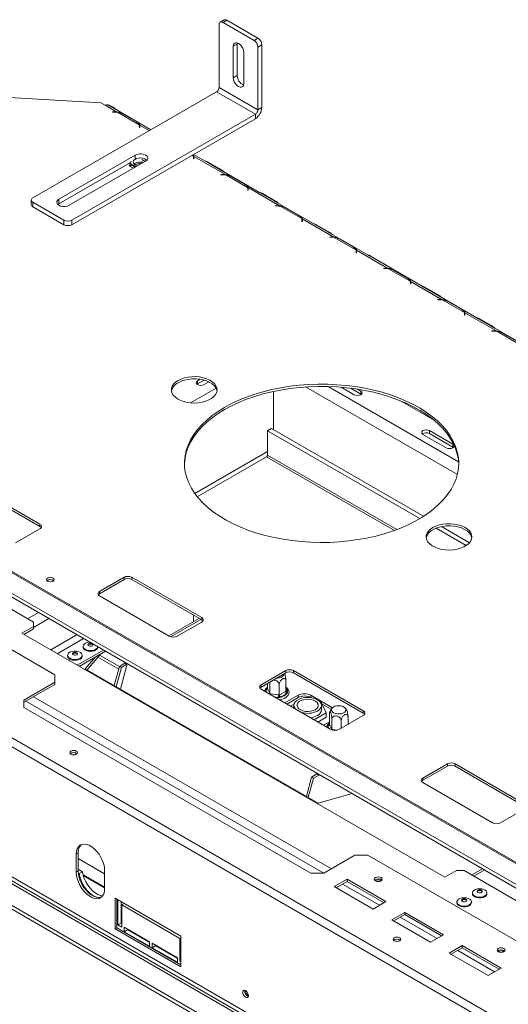
# Model space of a CAD drawing. Units: millimetres. Extents: x 3 to 271, y 3 to 204.
# Drawn here: x 201 to 218, y 56 to 89 of the extents above; entities that cross this region are included whole.
import ezdxf

# ---------------------------------------------------------------- set-up
doc = ezdxf.new("R2010")
doc.units = ezdxf.units.MM

msp = doc.modelspace()

# ---------------------------------------------------------------- linework, layer by layer
at = {"color": 7, "linetype": 'Continuous', "lineweight": 15}
for p, q in [((208.029, 89.265), (207.896, 89.189)), ((208.122, 89.256), (207.99, 89.179)), ((208.122, 89.256), (209.183, 88.644)), ((207.857, 86.959), (207.857, 89.103)), ((207.99, 89.179), (209.051, 88.567)), ((209.051, 88.567), (209.183, 88.644)), ((208.343, 88.363), (208.476, 88.439)), ((208.343, 87.291), (208.343, 88.363)), ((208.476, 88.439), (208.481, 88.483)), ((208.476, 87.368), (208.476, 88.439)), ((209.316, 88.414), (209.183, 88.337)), ((209.183, 86.194), (209.183, 88.337)), ((209.316, 86.271), (209.316, 88.414)), ((208.697, 88.159), (208.697, 87.087)), ((208.343, 87.291), (208.476, 87.368)), ((207.857, 86.959), (209.183, 86.194)), ((200.079, 86.653), (203.814, 86.436)), ((201.493, 83.184), (207.769, 86.806)), ((207.769, 86.806), (209.095, 86.041)), ((203.814, 86.436), (203.968, 86.347)), ((203.968, 86.347), (204.367, 86.117)), ((204.187, 86.284), (204.054, 86.36)), ((204.101, 86.355), (204.082, 86.344)), ((204.101, 86.355), (204.233, 86.278)), ((205.526, 85.511), (204.255, 86.245)), ((209.183, 86.194), (209.316, 86.271)), ((202.819, 82.418), (209.095, 86.041)), ((202.819, 82.265), (209.095, 85.888)), ((204.216, 86.119), (204.314, 86.119)), ((204.216, 86.112), (204.216, 86.119)), ((204.314, 86.112), (204.216, 86.112)), ((204.367, 86.117), (204.367, 86.103)), ((204.382, 86.108), (205.126, 85.679)), ((205.026, 85.788), (204.57, 86.051)), ((204.597, 86.042), (205.052, 85.779)), ((209.095, 85.888), (209.095, 86.041)), ((205.132, 85.583), (205.132, 85.64)), ((205.132, 85.603), (205.141, 85.594)), ((205.145, 85.583), (205.132, 85.583)), ((205.141, 85.65), (205.141, 85.67)), ((205.145, 85.64), (205.145, 85.583)), ((202.377, 83.133), (204.994, 84.643)), ((205.329, 84.429), (205.215, 84.494)), ((207.386, 84.438), (206.984, 84.669)), ((206.984, 84.514), (206.984, 84.57)), ((206.984, 84.534), (206.993, 84.524)), ((206.997, 84.514), (206.984, 84.514)), ((206.993, 84.601), (208.071, 83.979)), ((206.993, 84.581), (206.993, 84.601)), ((206.997, 84.57), (206.997, 84.514)), ((202.377, 82.979), (204.833, 84.397)), ((205.347, 84.439), (202.731, 82.928)), ((204.813, 84.328), (204.789, 84.276)), ((204.789, 84.276), (204.927, 84.196)), ((204.849, 84.432), (204.813, 84.354)), ((204.813, 84.354), (205.007, 84.242)), ((204.813, 84.354), (204.813, 84.329)), ((204.813, 84.329), (204.985, 84.23)), ((204.841, 84.312), (204.817, 84.26)), ((204.844, 84.311), (204.844, 84.244)), ((205.263, 84.39), (205.215, 84.418)), ((207.435, 84.409), (207.386, 84.438)), ((207.891, 84.145), (207.435, 84.409)), ((207.482, 84.403), (207.937, 84.14)), ((207.921, 83.981), (208.018, 83.981)), ((207.921, 83.974), (207.921, 83.981)), ((208.018, 83.974), (207.921, 83.974)), ((209.238, 83.368), (207.959, 84.106)), ((208.071, 83.979), (208.071, 83.965)), ((208.086, 83.97), (208.83, 83.541)), ((208.73, 83.649), (208.274, 83.912)), ((208.301, 83.904), (208.756, 83.641)), ((208.836, 83.445), (208.836, 83.501)), ((208.845, 83.532), (209.923, 82.91)), ((208.845, 83.512), (208.845, 83.532)), ((208.849, 83.501), (208.849, 83.445)), ((208.836, 83.465), (208.845, 83.455)), ((208.849, 83.445), (208.836, 83.445)), ((209.287, 83.339), (209.238, 83.368)), ((209.743, 83.076), (209.287, 83.339)), ((209.334, 83.334), (209.789, 83.071)), ((201.438, 83.107), (201.438, 82.954)), ((201.493, 83.03), (202.554, 82.418)), ((201.493, 83.03), (201.493, 82.877)), ((201.493, 82.877), (202.554, 82.265)), ((202.342, 82.954), (202.377, 82.979)), ((202.377, 83.133), (202.377, 82.979)), ((209.773, 82.912), (209.87, 82.912)), ((209.773, 82.905), (209.773, 82.912)), ((209.87, 82.905), (209.773, 82.905)), ((211.09, 82.299), (209.811, 83.037)), ((209.923, 82.91), (209.923, 82.896)), ((209.938, 82.901), (210.682, 82.472)), ((210.582, 82.58), (210.126, 82.843)), ((210.153, 82.835), (210.608, 82.572)), ((202.554, 82.265), (202.554, 82.418)), ((202.819, 82.418), (202.819, 82.265)), ((210.688, 82.376), (210.688, 82.432)), ((210.688, 82.396), (210.697, 82.386)), ((210.701, 82.376), (210.688, 82.376)), ((210.697, 82.463), (211.775, 81.84)), ((210.697, 82.386), (210.697, 82.463)), ((210.701, 82.432), (210.701, 82.376)), ((211.139, 82.27), (211.09, 82.299)), ((211.595, 82.007), (211.139, 82.27)), ((211.186, 82.265), (211.641, 82.002)), ((211.625, 81.843), (211.722, 81.843)), ((211.625, 81.835), (211.625, 81.843)), ((211.722, 81.835), (211.625, 81.835)), ((212.942, 81.23), (211.663, 81.968)), ((211.775, 81.84), (211.775, 81.826)), ((211.79, 81.832), (212.534, 81.402)), ((212.434, 81.511), (211.978, 81.774)), ((212.005, 81.766), (212.46, 81.503)), ((212.54, 81.307), (212.54, 81.363)), ((212.54, 81.327), (212.549, 81.317)), ((212.553, 81.307), (212.54, 81.307)), ((212.549, 81.394), (213.627, 80.771)), ((212.549, 81.373), (212.549, 81.394)), ((212.553, 81.363), (212.553, 81.307)), ((212.991, 81.201), (212.942, 81.23)), ((213.447, 80.938), (212.991, 81.201)), ((213.038, 81.195), (213.493, 80.932)), ((214.794, 80.161), (213.515, 80.899)), ((213.477, 80.773), (213.574, 80.773)), ((213.477, 80.766), (213.477, 80.773)), ((213.574, 80.766), (213.477, 80.766)), ((213.627, 80.771), (213.627, 80.757)), ((213.642, 80.762), (214.386, 80.333)), ((214.286, 80.442), (213.83, 80.705)), ((213.857, 80.697), (214.313, 80.434)), ((214.392, 80.238), (214.392, 80.294)), ((214.392, 80.258), (214.401, 80.248)), ((214.405, 80.238), (214.392, 80.238)), ((214.401, 80.324), (215.479, 79.702)), ((214.401, 80.304), (214.401, 80.324)), ((214.405, 80.294), (214.405, 80.238)), ((214.843, 80.132), (214.794, 80.161)), ((215.299, 79.869), (214.843, 80.132)), ((214.89, 80.126), (215.345, 79.863)), ((216.646, 79.092), (215.367, 79.83)), ((215.329, 79.704), (215.426, 79.704)), ((215.329, 79.697), (215.329, 79.704)), ((215.426, 79.697), (215.329, 79.697)), ((215.479, 79.702), (215.479, 79.688)), ((215.494, 79.693), (216.238, 79.264)), ((216.138, 79.373), (215.682, 79.636)), ((215.709, 79.627), (216.165, 79.364)), ((216.244, 79.169), (216.244, 79.225)), ((216.244, 79.188), (216.253, 79.179)), ((216.257, 79.169), (216.244, 79.169)), ((216.253, 79.255), (217.331, 78.633)), ((216.253, 79.235), (216.253, 79.255)), ((216.257, 79.225), (216.257, 79.169)), ((249.488, 42.24), (185.981, 78.902)), ((249.55, 42.25), (186.043, 78.912)), ((216.695, 79.063), (216.646, 79.092)), ((217.151, 78.8), (216.695, 79.063)), ((216.742, 79.057), (217.197, 78.794)), ((217.181, 78.635), (217.278, 78.635)), ((217.181, 78.628), (217.181, 78.635)), ((217.278, 78.628), (217.181, 78.628)), ((218.498, 78.023), (217.219, 78.761)), ((217.331, 78.633), (217.331, 78.619)), ((217.346, 78.624), (218.09, 78.195)), ((217.99, 78.304), (217.534, 78.567)), ((217.561, 78.558), (218.017, 78.295)), ((249.547, 41.505), (185.598, 78.422)), ((185.629, 78.279), (249.578, 41.362)), ((247.168, 37.63), (179.197, 76.869)), ((207.102, 76.811), (207.12, 76.824)), ((207.213, 76.979), (207.12, 76.926)), ((207.12, 76.824), (207.342, 76.951)), ((207.12, 76.824), (207.12, 76.926)), ((207.341, 76.798), (207.504, 76.892)), ((209.713, 76.564), (209.713, 75.259)), ((212.032, 76.709), (212.477, 76.452)), ((212.356, 76.675), (212.698, 76.477)), ((212.698, 76.579), (212.59, 76.642)), ((212.698, 76.477), (212.698, 76.579)), ((212.698, 76.477), (212.717, 76.464)), ((215.181, 75.598), (214.074, 76.237)), ((209.647, 75.297), (209.515, 75.22)), ((209.515, 75.22), (214.715, 72.218)), ((209.515, 74.39), (209.515, 75.22)), ((209.647, 75.297), (214.844, 72.297)), ((214.824, 75.097), (215.62, 74.638)), ((215.841, 74.765), (215.045, 75.224)), ((215.045, 75.122), (215.045, 75.224)), ((215.045, 75.122), (215.841, 74.663)), ((215.841, 74.663), (215.841, 74.765)), ((215.841, 74.663), (215.859, 74.65)), ((209.482, 74.334), (207.11, 72.965)), ((175.291, 73.705), (249.908, 30.629)), ((175.291, 73.577), (249.908, 30.501)), ((176.917, 73.501), (249.554, 31.568)), ((249.599, 31.644), (176.961, 73.577)), ((201.736, 72.022), (199.35, 73.399)), ((201.736, 71.945), (199.35, 73.323)), ((247.168, 33.185), (179.197, 72.424)), ((200.897, 71.384), (201.736, 71.869)), ((201.736, 71.945), (201.736, 72.022)), ((215.279, 71.893), (216.305, 71.3)), ((215.456, 71.944), (216.411, 71.392)), ((196.278, 70.325), (202.245, 66.881)), ((204.609, 70.21), (203.769, 69.726)), ((204.609, 70.134), (203.769, 69.649)), ((204.609, 70.134), (204.609, 70.21)), ((207.261, 68.833), (204.874, 70.21)), ((204.874, 70.134), (204.874, 70.21)), ((207.261, 68.756), (204.874, 70.134)), ((201.515, 68.68), (199.571, 69.802)), ((203.769, 69.649), (203.769, 69.726)), ((203.769, 69.572), (206.156, 68.195)), ((201.515, 68.526), (201.515, 68.68)), ((207.177, 68.805), (206.138, 68.205)), ((206.421, 68.195), (207.261, 68.68)), ((206.985, 68.694), (206.985, 68.915)), ((207.261, 68.756), (207.261, 68.833)), ((201.515, 68.526), (201.118, 68.297)), ((201.515, 68.45), (201.184, 68.259)), ((201.515, 68.45), (201.515, 68.526)), ((201.118, 68.297), (215.569, 59.954)), ((203.911, 67.725), (203.009, 67.205)), ((203.977, 67.687), (203.076, 67.166)), ((203.212, 67.85), (203.212, 67.822)), ((203.708, 67.822), (203.708, 67.842)), ((202.681, 67.544), (202.681, 67.516)), ((203.178, 67.516), (203.178, 67.544)), ((203.285, 67.081), (203.631, 67.487)), ((203.344, 67.047), (203.802, 67.586)), ((204.425, 67.071), (203.713, 67.481)), ((204.448, 67.159), (203.772, 67.55)), ((211.24, 62.489), (203.285, 67.081)), ((204.45, 67.167), (204.275, 66.51)), ((204.517, 67.129), (204.341, 66.471)), ((204.638, 67.276), (204.45, 67.167)), ((204.517, 67.129), (204.45, 67.167)), ((204.484, 66.389), (204.713, 67.249)), ((204.705, 67.238), (204.517, 67.129)), ((204.652, 67.298), (204.638, 67.276)), ((204.705, 67.238), (204.638, 67.276)), ((204.722, 67.257), (204.705, 67.238)), ((204.713, 67.249), (204.72, 67.258)), ((210.133, 67.021), (209.294, 66.536)), ((210.133, 66.945), (210.133, 67.021)), ((212.785, 65.644), (210.398, 67.021)), ((210.398, 66.945), (210.398, 67.021)), ((202.245, 66.626), (202.245, 66.881)), ((210.133, 66.945), (209.294, 66.46)), ((210.141, 66.319), (210.141, 66.656)), ((212.785, 65.567), (210.398, 66.945)), ((202.245, 66.626), (201.184, 66.013)), ((202.245, 66.549), (201.184, 65.937)), ((202.245, 66.549), (202.245, 66.626)), ((209.294, 66.46), (209.294, 66.536)), ((209.294, 66.383), (211.68, 65.006)), ((209.451, 66.374), (209.477, 66.401)), ((209.452, 66.345), (209.451, 66.374)), ((209.506, 66.417), (209.506, 66.583)), ((209.506, 66.417), (209.512, 66.405)), ((209.512, 66.405), (209.586, 66.246)), ((209.591, 66.234), (209.591, 66.571)), ((209.908, 66.185), (209.908, 66.522)), ((210.125, 66.31), (210.141, 66.319)), ((201.184, 65.758), (201.184, 66.013)), ((209.586, 66.246), (209.591, 66.234)), ((209.591, 66.234), (209.612, 66.231)), ((209.612, 66.231), (209.888, 66.188)), ((209.923, 66.101), (209.871, 66.103)), ((209.888, 66.188), (209.908, 66.185)), ((209.908, 66.185), (209.924, 66.194)), ((209.968, 66.117), (209.923, 66.101)), ((209.924, 66.194), (210.125, 66.31)), ((210.17, 66.234), (209.968, 66.117)), ((210.553, 66.177), (210.102, 65.917)), ((210.553, 66.1), (210.168, 65.878)), ((210.196, 66.259), (210.17, 66.234)), ((210.195, 66.29), (210.196, 66.259)), ((210.553, 66.1), (210.553, 66.177)), ((211.734, 65.75), (210.995, 66.177)), ((210.995, 66.1), (210.995, 66.177)), ((211.002, 66.096), (210.995, 66.1)), ((201.184, 65.758), (210.995, 60.095)), ((210.418, 65.875), (210.296, 65.804)), ((210.412, 65.833), (210.412, 65.738)), ((211.349, 65.947), (211.307, 65.954)), ((211.519, 65.581), (211.349, 65.947)), ((211.356, 65.679), (211.356, 65.833)), ((211.689, 65.699), (211.381, 65.877)), ((212.785, 65.567), (212.785, 65.644)), ((211.101, 65.34), (211.519, 65.581)), ((211.233, 65.264), (211.519, 65.428)), ((211.519, 65.581), (211.519, 65.428)), ((211.628, 65.192), (211.628, 65.53)), ((211.713, 65.009), (211.713, 65.346)), ((211.945, 65.006), (212.785, 65.49)), ((212.262, 65.189), (212.262, 65.431)), ((211.428, 65.151), (211.628, 65.267)), ((211.572, 65.149), (211.599, 65.176)), ((211.573, 65.12), (211.572, 65.149)), ((211.628, 65.192), (211.633, 65.181)), ((211.633, 65.181), (211.707, 65.022)), ((211.707, 65.022), (211.713, 65.009)), ((211.71, 64.994), (211.713, 65.009)), ((211.713, 65.009), (211.734, 65.006)), ((212.03, 65.054), (212.03, 65.297)), ((212.292, 65.206), (212.262, 65.227)), ((215.658, 63.832), (214.818, 63.347)), ((215.658, 63.756), (214.818, 63.271)), ((215.658, 63.756), (215.658, 63.832)), ((218.309, 62.454), (215.923, 63.832)), ((215.923, 63.756), (215.923, 63.832)), ((218.309, 62.378), (215.923, 63.756)), ((211.013, 63.379), (210.838, 62.721)), ((211.079, 63.34), (210.904, 62.683)), ((211.201, 63.487), (211.013, 63.379)), ((211.013, 63.379), (211.079, 63.34)), ((211.268, 63.449), (211.079, 63.34)), ((211.195, 63.484), (211.201, 63.504)), ((211.201, 63.504), (211.2, 63.517)), ((211.201, 63.487), (211.213, 63.51)), ((211.219, 63.507), (211.201, 63.504)), ((211.201, 63.487), (211.268, 63.449)), ((211.268, 63.449), (211.275, 63.474)), ((214.818, 63.271), (214.818, 63.347)), ((214.818, 63.194), (217.204, 61.817)), ((212.408, 62.82), (211.24, 62.489)), ((217.47, 61.817), (218.309, 62.301)), ((203.04, 60.783), (202.974, 60.745)), ((202.974, 60.745), (202.974, 60.132)), ((203.04, 60.783), (203.04, 60.171)), ((203.04, 60.599), (203.946, 60.076)), ((211.437, 60.095), (212.498, 60.707)), ((212.94, 60.707), (212.498, 60.707)), ((212.94, 60.707), (218.906, 57.263)), ((203.04, 60.171), (202.974, 60.132)), ((203.04, 60.232), (203.187, 60.147)), ((203.044, 60.102), (203.077, 60.083)), ((203.187, 60.147), (203.077, 60.083)), ((203.206, 60.045), (203.946, 59.617)), ((203.214, 60.015), (203.946, 59.592)), ((203.946, 59.571), (203.946, 60.183)), ((211.437, 60.095), (210.995, 60.095)), ((215.569, 59.954), (215.967, 60.184)), ((216.232, 60.184), (215.967, 60.184)), ((218.177, 59.061), (216.232, 60.184)), ((216.863, 60.248), (216.492, 60.034)), ((212.233, 59.89), (211.791, 59.635)), ((211.791, 59.635), (213.116, 58.87)), ((212.233, 59.814), (211.857, 59.597)), ((213.558, 59.125), (212.233, 59.89)), ((212.233, 59.814), (212.233, 59.89)), ((213.492, 59.087), (212.233, 59.814)), ((216.514, 59.421), (216.514, 59.393)), ((216.843, 59.468), (216.847, 59.462)), ((217.011, 59.393), (217.011, 59.421)), ((204.3, 59.239), (204.3, 58.193)), ((206.554, 57.938), (204.3, 59.239)), ((204.366, 59.201), (204.366, 58.231)), ((204.397, 58.326), (204.397, 59.183)), ((204.507, 58.39), (204.507, 59.119)), ((204.609, 59.061), (204.529, 59.015)), ((204.529, 59.015), (204.529, 58.249)), ((206.518, 57.867), (204.529, 59.015)), ((213.116, 58.87), (213.558, 59.125)), ((215.984, 59.115), (215.984, 59.087)), ((216.313, 59.162), (216.317, 59.156)), ((216.481, 59.087), (216.481, 59.115)), ((214.199, 58.755), (213.757, 58.5)), ((214.199, 58.679), (213.824, 58.462)), ((215.525, 57.99), (214.199, 58.755)), ((214.199, 58.679), (214.199, 58.755)), ((215.459, 57.951), (214.199, 58.679)), ((204.507, 58.39), (204.397, 58.326)), ((204.529, 58.249), (204.397, 58.326)), ((204.529, 58.377), (204.507, 58.39)), ((204.618, 58.096), (204.618, 58.249)), ((204.618, 58.249), (205.48, 57.752)), ((213.757, 58.5), (215.083, 57.735)), ((204.366, 58.231), (204.3, 58.193)), ((204.3, 58.193), (206.554, 56.892)), ((204.366, 58.231), (206.554, 56.968)), ((204.728, 58.16), (204.618, 58.096)), ((205.48, 57.599), (204.618, 58.096)), ((204.728, 58.16), (204.728, 58.185)), ((205.48, 57.726), (204.728, 58.16)), ((206.554, 56.892), (206.554, 57.938)), ((215.083, 57.735), (215.525, 57.99)), ((205.48, 57.752), (205.48, 57.599)), ((205.568, 57.548), (205.568, 57.701)), ((205.568, 57.701), (206.43, 57.203)), ((205.679, 57.611), (205.568, 57.548)), ((205.679, 57.611), (205.679, 57.637)), ((206.43, 57.178), (205.679, 57.611)), ((206.554, 57.887), (206.518, 57.867)), ((206.518, 57.101), (206.518, 57.867)), ((216.166, 57.62), (215.724, 57.365)), ((217.492, 56.854), (216.166, 57.62)), ((216.166, 57.543), (216.166, 57.62)), ((206.43, 57.05), (205.568, 57.548)), ((215.724, 57.365), (217.05, 56.599)), ((216.166, 57.543), (215.79, 57.326)), ((217.425, 56.816), (216.166, 57.543)), ((206.43, 57.203), (206.43, 57.05)), ((206.554, 57.122), (206.518, 57.101)), ((206.554, 57.081), (206.518, 57.101)), ((217.05, 56.599), (217.492, 56.854))]:
    msp.add_line(p, q, dxfattribs=at)
at = {"color": 8, "linetype": 'Continuous', "lineweight": 15}
for p, q in [((204.233, 86.278), (204.215, 86.268)), ((204.314, 86.112), (204.314, 86.119)), ((205.132, 85.599), (205.141, 85.594)), ((205.141, 85.67), (205.471, 85.48)), ((204.994, 84.643), (204.994, 84.515)), ((206.929, 84.638), (206.978, 84.61)), ((206.984, 84.53), (206.993, 84.524)), ((204.844, 84.245), (204.844, 84.245)), ((207.463, 84.392), (207.482, 84.403)), ((207.919, 84.129), (207.937, 84.14)), ((208.018, 83.974), (208.018, 83.981)), ((208.836, 83.46), (208.845, 83.455)), ((209.315, 83.323), (209.334, 83.334)), ((209.771, 83.06), (209.789, 83.071)), ((209.87, 82.905), (209.87, 82.912)), ((210.688, 82.391), (210.697, 82.386)), ((211.167, 82.254), (211.186, 82.265)), ((211.623, 81.991), (211.641, 82.002)), ((211.722, 81.835), (211.722, 81.843)), ((212.54, 81.322), (212.549, 81.317)), ((213.019, 81.185), (213.038, 81.195)), ((213.475, 80.922), (213.493, 80.932)), ((213.574, 80.766), (213.574, 80.773)), ((214.392, 80.253), (214.401, 80.248)), ((214.871, 80.116), (214.89, 80.126)), ((215.327, 79.853), (215.345, 79.863)), ((215.426, 79.697), (215.426, 79.704)), ((216.244, 79.184), (216.253, 79.179)), ((216.723, 79.047), (216.742, 79.057)), ((217.179, 78.784), (217.197, 78.794)), ((217.278, 78.628), (217.278, 78.635)), ((247.288, 37.867), (179.33, 77.099)), ((207.751, 76.68), (206.877, 76.176)), ((215.999, 73.72), (210.806, 76.718)), ((216.042, 74.16), (211.583, 76.734)), ((209.515, 74.508), (207.028, 73.073)), ((213.927, 71.843), (209.515, 74.39)), ((209.482, 74.334), (213.848, 71.814)), ((201.686, 69.01), (201.314, 68.796)), ((202.044, 68.803), (201.515, 68.498)), ((207.232, 68.773), (206.198, 68.176)), ((203.003, 68.25), (202.101, 67.729)), ((203.228, 68.119), (202.327, 67.599)), ((204.705, 67.238), (204.711, 67.241)), ((209.485, 66.273), (209.452, 66.345)), ((209.477, 66.401), (209.506, 66.417)), ((210.141, 66.408), (210.195, 66.29)), ((211.437, 60.095), (201.25, 65.975)), ((211.702, 60.248), (201.515, 66.128)), ((209.871, 66.103), (209.747, 66.122)), ((211.606, 65.048), (211.573, 65.12)), ((211.599, 65.176), (211.628, 65.193)), ((211.734, 65.006), (211.886, 64.983)), ((211.268, 63.449), (211.293, 63.464)), ((216.937, 60.205), (216.566, 59.991)), ((213.337, 58.997), (212.078, 59.725)), ((215.304, 57.862), (214.044, 58.589)), ((217.271, 56.727), (216.011, 57.454))]:
    msp.add_line(p, q, dxfattribs=at)
at = {"color": 7, "linetype": 'Continuous', "lineweight": 15, "flags": 128}
for points in [[(208.343, 88.363), (208.352, 88.421), (208.377, 88.463), (208.416, 88.486), (208.466, 88.487), (208.52, 88.465), (208.575, 88.423), (208.624, 88.366), (208.663, 88.298), (208.688, 88.227), (208.697, 88.159)], [(208.697, 87.087), (208.688, 87.029), (208.663, 86.987), (208.624, 86.964), (208.575, 86.963), (208.52, 86.985), (208.466, 87.027), (208.416, 87.084), (208.377, 87.152), (208.352, 87.223), (208.343, 87.291)], [(205.384, 84.466), (205.366, 84.485), (205.315, 84.518), (205.249, 84.54), (205.174, 84.549), (205.098, 84.544), (205.029, 84.526), (204.972, 84.497), (204.934, 84.459), (204.918, 84.416), (204.926, 84.372), (204.957, 84.332), (205.008, 84.299), (205.069, 84.278)], [(204.994, 84.643), (205.057, 84.669), (205.131, 84.683), (205.209, 84.683), (205.284, 84.669), (205.347, 84.643), (205.393, 84.606), (205.417, 84.563), (205.417, 84.518), (205.393, 84.475), (205.347, 84.439)], [(205.098, 84.404), (205.174, 84.408), (205.247, 84.4)], [(202.731, 82.928), (202.667, 82.902), (202.593, 82.888), (202.515, 82.888), (202.44, 82.902), (202.377, 82.928), (202.331, 82.965), (202.307, 83.008), (202.307, 83.053), (202.331, 83.096), (202.377, 83.133)], [(206.454, 76.939), (206.555, 76.989), (206.67, 77.027), (206.794, 77.054), (206.924, 77.069), (207.056, 77.07), (207.187, 77.059), (207.313, 77.035), (207.43, 76.999), (207.535, 76.953), (207.625, 76.896), (207.697, 76.832), (207.749, 76.762), (207.779, 76.687), (207.788, 76.611), (207.774, 76.535), (207.737, 76.461), (207.68, 76.392), (207.604, 76.33), (207.51, 76.276), (207.402, 76.231), (207.282, 76.198), (207.155, 76.178), (207.023, 76.169), (206.891, 76.174), (206.762, 76.192), (206.64, 76.222), (206.529, 76.264), (206.431, 76.315), (206.35, 76.376), (206.288, 76.443), (206.247, 76.516), (206.227, 76.592), (206.23, 76.668), (206.255, 76.743), (206.302, 76.815), (206.369, 76.881), (206.454, 76.939)], [(206.454, 76.863), (206.555, 76.912), (206.67, 76.951), (206.794, 76.978), (206.924, 76.992), (207.056, 76.994), (207.187, 76.983), (207.313, 76.959), (207.43, 76.923), (207.535, 76.876), (207.625, 76.82), (207.697, 76.755), (207.749, 76.685), (207.779, 76.611), (207.785, 76.582)], [(208.045, 76.021), (208.282, 76.148), (208.533, 76.266), (208.798, 76.373), (209.075, 76.47), (209.362, 76.555), (209.66, 76.629), (209.965, 76.691), (210.277, 76.74), (210.594, 76.777), (210.915, 76.801), (211.238, 76.812), (211.562, 76.811), (211.885, 76.796), (212.205, 76.769), (212.521, 76.729), (212.831, 76.677), (213.135, 76.612), (213.43, 76.535), (213.715, 76.447), (213.989, 76.348), (214.251, 76.238), (214.498, 76.117), (214.731, 75.988), (214.948, 75.849), (215.147, 75.702), (215.329, 75.547), (215.491, 75.386), (215.634, 75.218), (215.757, 75.045), (215.858, 74.868), (215.938, 74.687), (215.997, 74.503), (216.033, 74.317), (216.047, 74.131), (216.039, 73.944), (216.008, 73.758), (215.955, 73.574), (215.88, 73.392), (215.784, 73.214), (215.667, 73.04), (215.529, 72.871), (215.371, 72.707), (215.194, 72.551), (214.999, 72.402), (214.787, 72.261), (214.558, 72.129), (214.314, 72.006), (214.056, 71.894), (213.785, 71.792), (213.502, 71.701), (213.209, 71.621), (212.908, 71.553), (212.599, 71.498), (212.284, 71.454), (211.965, 71.424), (211.643, 71.406), (211.319, 71.401), (210.996, 71.409), (210.674, 71.43), (210.356, 71.464), (210.043, 71.51), (209.735, 71.569), (209.436, 71.64), (209.146, 71.722), (208.866, 71.816), (208.598, 71.921), (208.343, 72.036), (208.103, 72.161), (207.878, 72.296), (207.67, 72.439), (207.479, 72.589), (207.307, 72.748), (207.154, 72.912), (207.021, 73.083), (206.909, 73.258), (206.818, 73.437), (206.749, 73.62), (206.702, 73.804), (206.677, 73.991), (206.674, 74.177), (206.693, 74.364), (206.735, 74.549), (206.799, 74.732), (206.884, 74.912), (206.991, 75.089), (207.119, 75.26), (207.267, 75.427), (207.434, 75.586), (207.62, 75.739), (207.824, 75.884), (208.045, 76.021)], [(207.12, 76.926), (207.086, 76.896), (207.075, 76.862), (207.086, 76.827), (207.12, 76.798), (207.171, 76.779), (207.231, 76.772), (207.291, 76.779), (207.341, 76.798)], [(208.045, 75.944), (208.282, 76.072), (208.533, 76.189), (208.798, 76.297), (209.075, 76.394), (209.362, 76.479), (209.66, 76.553), (209.965, 76.614), (210.277, 76.664), (210.594, 76.701), (210.915, 76.725), (211.238, 76.736), (211.562, 76.734), (211.885, 76.72), (212.205, 76.693), (212.521, 76.653), (212.831, 76.6), (213.135, 76.535), (213.43, 76.459), (213.715, 76.37), (213.989, 76.271), (214.251, 76.161), (214.498, 76.041), (214.731, 75.911), (214.948, 75.772), (215.147, 75.625), (215.329, 75.471), (215.491, 75.309), (215.634, 75.141), (215.757, 74.969), (215.858, 74.791), (215.938, 74.61), (215.997, 74.426), (216.033, 74.241), (216.047, 74.069)], [(212.477, 76.452), (212.528, 76.432), (212.588, 76.425), (212.648, 76.432), (212.698, 76.452), (212.732, 76.481), (212.744, 76.516), (212.732, 76.55), (212.698, 76.579)], [(206.673, 74.069), (206.674, 74.101), (206.693, 74.287), (206.735, 74.473), (206.799, 74.656), (206.884, 74.836), (206.991, 75.012), (207.119, 75.184), (207.267, 75.35), (207.434, 75.51), (207.62, 75.663), (207.824, 75.808), (208.045, 75.944)], [(215.045, 75.224), (214.995, 75.244), (214.935, 75.251), (214.875, 75.244), (214.824, 75.224), (214.79, 75.195), (214.779, 75.161), (214.79, 75.126), (214.824, 75.097)], [(215.62, 74.638), (215.67, 74.618), (215.73, 74.611), (215.79, 74.618), (215.841, 74.638), (215.875, 74.667), (215.887, 74.701), (215.875, 74.736), (215.841, 74.765)], [(215.16, 71.913), (215.262, 71.963), (215.376, 72.001), (215.5, 72.028), (215.63, 72.043), (215.763, 72.044), (215.894, 72.033), (216.019, 72.009), (216.136, 71.973), (216.241, 71.927), (216.331, 71.87), (216.403, 71.806), (216.455, 71.736), (216.485, 71.661), (216.494, 71.585), (216.48, 71.509), (216.444, 71.435), (216.387, 71.366), (216.31, 71.304), (216.216, 71.25), (216.108, 71.205), (215.989, 71.172), (215.861, 71.152), (215.729, 71.143), (215.597, 71.148), (215.468, 71.166), (215.346, 71.196), (215.235, 71.238), (215.137, 71.289), (215.056, 71.35), (214.994, 71.417), (214.953, 71.49), (214.933, 71.566), (214.936, 71.642), (214.961, 71.717), (215.008, 71.789), (215.075, 71.855), (215.16, 71.913)], [(215.16, 71.837), (215.262, 71.886), (215.376, 71.925), (215.5, 71.952), (215.63, 71.966), (215.763, 71.968), (215.894, 71.957), (216.019, 71.933), (216.136, 71.897), (216.241, 71.85), (216.331, 71.794), (216.403, 71.729), (216.455, 71.659), (216.485, 71.585), (216.491, 71.556)], [(202.183, 70.08), (202.14, 70.064), (202.09, 70.058), (202.04, 70.064), (201.997, 70.08), (201.969, 70.105), (201.959, 70.134), (201.969, 70.163), (201.997, 70.187), (202.04, 70.204), (202.09, 70.21), (202.14, 70.204), (202.183, 70.187), (202.211, 70.163), (202.221, 70.134), (202.211, 70.105), (202.183, 70.08)], [(202.981, 67.404), (202.907, 67.401), (202.835, 67.411), (202.771, 67.433), (202.722, 67.465), (202.691, 67.504), (202.681, 67.547), (202.694, 67.589), (202.727, 67.627), (202.778, 67.658), (202.843, 67.678), (202.915, 67.687), (202.989, 67.683), (203.058, 67.667), (203.115, 67.64), (203.155, 67.604), (203.176, 67.563), (203.175, 67.52), (203.152, 67.479), (203.109, 67.445), (203.05, 67.419), (202.981, 67.404)], [(203.65, 67.757), (203.594, 67.729), (203.526, 67.712), (203.453, 67.707), (203.38, 67.714), (203.314, 67.734), (203.261, 67.764), (203.226, 67.802), (203.212, 67.844), (203.219, 67.886), (203.249, 67.925), (203.296, 67.958), (203.359, 67.981), (203.43, 67.993), (203.447, 67.993)], [(203.65, 67.729), (203.594, 67.701), (203.526, 67.684), (203.453, 67.679), (203.38, 67.686), (203.314, 67.706), (203.261, 67.736), (203.226, 67.774), (203.212, 67.816), (203.212, 67.822)], [(203.527, 67.871), (203.5, 67.859), (203.467, 67.853), (203.433, 67.856), (203.403, 67.865), (203.382, 67.881), (203.373, 67.9), (203.377, 67.919), (203.393, 67.936), (203.42, 67.949), (203.453, 67.954), (203.487, 67.952), (203.517, 67.942), (203.538, 67.927), (203.547, 67.908), (203.543, 67.888), (203.527, 67.871)], [(203.375, 67.891), (203.377, 67.894), (203.393, 67.911), (203.42, 67.923), (203.453, 67.929), (203.487, 67.926), (203.517, 67.917), (203.538, 67.901), (203.545, 67.891)], [(204.002, 67.673), (203.965, 67.659), (203.907, 67.646)], [(202.981, 67.376), (202.907, 67.373), (202.835, 67.383), (202.771, 67.405), (202.722, 67.437), (202.691, 67.476), (202.681, 67.516)], [(202.948, 67.548), (202.913, 67.548), (202.882, 67.555), (202.857, 67.569), (202.844, 67.587), (202.844, 67.607), (202.856, 67.625), (202.88, 67.639), (202.912, 67.647), (202.946, 67.647), (202.977, 67.64), (203.002, 67.626), (203.015, 67.608), (203.016, 67.588), (203.003, 67.57), (202.979, 67.556), (202.948, 67.548)], [(202.845, 67.585), (202.856, 67.6), (202.88, 67.614), (202.912, 67.621), (202.946, 67.622), (202.977, 67.614), (203.002, 67.601), (203.014, 67.585)], [(203.178, 67.516), (203.175, 67.492), (203.152, 67.451), (203.109, 67.416), (203.05, 67.39), (202.981, 67.376)], [(209.817, 66.762), (209.851, 66.763), (209.922, 66.774), (209.984, 66.796), (210.032, 66.828), (210.061, 66.867), (210.07, 66.908)], [(211.218, 65.64), (211.282, 65.686), (211.327, 65.739), (211.352, 65.796), (211.354, 65.855), (211.335, 65.912), (211.295, 65.967), (211.235, 66.014), (211.159, 66.054), (211.071, 66.083), (210.973, 66.1), (210.871, 66.105), (210.77, 66.097), (210.674, 66.077), (210.589, 66.045), (210.516, 66.003), (210.461, 65.954), (210.426, 65.898), (210.412, 65.84), (210.421, 65.781), (210.451, 65.725), (210.465, 65.707)], [(211.14, 65.685), (211.069, 65.652), (210.985, 65.632), (210.896, 65.623), (210.805, 65.628), (210.72, 65.646), (210.644, 65.676), (210.584, 65.715), (210.543, 65.762), (210.523, 65.813), (210.526, 65.865), (210.551, 65.916), (210.598, 65.961), (210.662, 65.998), (210.74, 66.025), (210.827, 66.039), (210.918, 66.041), (211.007, 66.029), (211.088, 66.006), (211.156, 65.971), (211.207, 65.928), (211.238, 65.878), (211.246, 65.826), (211.232, 65.774), (211.196, 65.726), (211.14, 65.685)], [(211.771, 65.579), (211.83, 65.554), (211.899, 65.54), (211.972, 65.538), (212.043, 65.549), (212.105, 65.572), (212.153, 65.604), (212.183, 65.643), (212.191, 65.685), (212.177, 65.726), (212.143, 65.764), (212.091, 65.794), (212.026, 65.814), (211.954, 65.822), (211.881, 65.817), (211.814, 65.8), (211.758, 65.772), (211.719, 65.736), (211.7, 65.695), (211.703, 65.653), (211.727, 65.613), (211.771, 65.579)], [(202.793, 64.161), (202.835, 64.145), (202.885, 64.139), (202.936, 64.145), (202.978, 64.161), (203.007, 64.186), (203.017, 64.215), (203.007, 64.244), (202.978, 64.268), (202.936, 64.285), (202.885, 64.291), (202.835, 64.285), (202.793, 64.268), (202.764, 64.244), (202.754, 64.215), (202.764, 64.186), (202.793, 64.161)], [(203.946, 60.183), (203.938, 60.291), (203.913, 60.405), (203.873, 60.521), (203.819, 60.635), (203.753, 60.743), (203.677, 60.841), (203.593, 60.927), (203.505, 60.997), (203.415, 61.049), (203.327, 61.081), (203.243, 61.092), (203.167, 61.081), (203.101, 61.05), (203.047, 60.998), (203.007, 60.929), (202.982, 60.843), (202.974, 60.745)], [(202.974, 60.132), (202.982, 60.024), (203.007, 59.911), (203.047, 59.795), (203.101, 59.681), (203.167, 59.573), (203.243, 59.474), (203.327, 59.388), (203.415, 59.319), (203.505, 59.267), (203.593, 59.235), (203.677, 59.224), (203.753, 59.235), (203.819, 59.266), (203.873, 59.317), (203.913, 59.387), (203.938, 59.473), (203.946, 59.571)], [(203.04, 60.171), (203.048, 60.063), (203.073, 59.949), (203.113, 59.833), (203.167, 59.719), (203.233, 59.611), (203.31, 59.512), (203.393, 59.427), (203.481, 59.357), (203.571, 59.305), (203.659, 59.273), (203.743, 59.262), (203.819, 59.273), (203.835, 59.278)], [(203.077, 60.083), (203.099, 59.967), (203.138, 59.849), (203.191, 59.732), (203.258, 59.62), (203.336, 59.518), (203.421, 59.43), (203.511, 59.358), (203.603, 59.304), (203.693, 59.272), (203.759, 59.263)], [(203.187, 60.147), (203.209, 60.031), (203.248, 59.912), (203.302, 59.795), (203.369, 59.684), (203.446, 59.582), (203.531, 59.493), (203.622, 59.421), (203.714, 59.368), (203.804, 59.336), (203.88, 59.326)], [(213.39, 59.947), (213.346, 59.964), (213.293, 59.97), (213.241, 59.964), (213.196, 59.947), (213.166, 59.921), (213.156, 59.89), (213.166, 59.86), (213.196, 59.834), (213.241, 59.817), (213.293, 59.811), (213.346, 59.817), (213.39, 59.834), (213.42, 59.86), (213.431, 59.89), (213.42, 59.921), (213.39, 59.947)], [(216.462, 59.17), (216.479, 59.128), (216.475, 59.086), (216.45, 59.046), (216.405, 59.012), (216.344, 58.987), (216.274, 58.973), (216.2, 58.973), (216.129, 58.984), (216.067, 59.008), (216.019, 59.041), (215.991, 59.08), (215.984, 59.123), (215.999, 59.165), (216.035, 59.202), (216.088, 59.232), (216.154, 59.251), (216.227, 59.258), (216.301, 59.253), (216.368, 59.235), (216.423, 59.206), (216.462, 59.17)], [(216.992, 59.476), (217.01, 59.434), (217.006, 59.392), (216.98, 59.352), (216.935, 59.318), (216.875, 59.293), (216.804, 59.28), (216.73, 59.279), (216.659, 59.291), (216.597, 59.314), (216.55, 59.347), (216.521, 59.386), (216.514, 59.429), (216.529, 59.471), (216.565, 59.508), (216.618, 59.538), (216.685, 59.557), (216.758, 59.564), (216.831, 59.559), (216.898, 59.541), (216.954, 59.513), (216.992, 59.476)], [(217.011, 59.393), (217.006, 59.364), (216.98, 59.324), (216.935, 59.29), (216.875, 59.265), (216.804, 59.252), (216.73, 59.251), (216.659, 59.262), (216.597, 59.286), (216.55, 59.319), (216.521, 59.358), (216.514, 59.393)], [(216.843, 59.494), (216.85, 59.475), (216.843, 59.455), (216.824, 59.439), (216.796, 59.428), (216.762, 59.424), (216.729, 59.428), (216.701, 59.439), (216.682, 59.455), (216.675, 59.474), (216.682, 59.494), (216.7, 59.51), (216.729, 59.521), (216.762, 59.525), (216.796, 59.521), (216.824, 59.51), (216.843, 59.494)], [(216.481, 59.087), (216.475, 59.058), (216.45, 59.017), (216.405, 58.984), (216.344, 58.959), (216.274, 58.945), (216.2, 58.945), (216.129, 58.956), (216.067, 58.98), (216.019, 59.013), (215.991, 59.052), (215.984, 59.087)], [(216.313, 59.188), (216.32, 59.168), (216.313, 59.149), (216.294, 59.133), (216.266, 59.122), (216.232, 59.118), (216.199, 59.122), (216.17, 59.133), (216.151, 59.149), (216.145, 59.168), (216.151, 59.188), (216.17, 59.204), (216.199, 59.215), (216.232, 59.219), (216.265, 59.215), (216.294, 59.204), (216.313, 59.188)], [(214.027, 57.89), (213.984, 57.907), (213.934, 57.912), (213.884, 57.907), (213.841, 57.89), (213.813, 57.866), (213.803, 57.837), (213.813, 57.808), (213.841, 57.783), (213.884, 57.767), (213.934, 57.761), (213.984, 57.767), (214.027, 57.783), (214.055, 57.808), (214.065, 57.837), (214.055, 57.866), (214.027, 57.89)], [(217.589, 57.523), (217.544, 57.54), (217.492, 57.546), (217.439, 57.54), (217.394, 57.523), (217.365, 57.497), (217.354, 57.467), (217.365, 57.436), (217.394, 57.411), (217.439, 57.393), (217.492, 57.387), (217.544, 57.393), (217.589, 57.411), (217.619, 57.436), (217.629, 57.467), (217.619, 57.497), (217.589, 57.523)], [(208.86, 55.912), (208.853, 55.96), (208.832, 56.008), (208.8, 56.051), (208.763, 56.081), (208.726, 56.094), (208.695, 56.088), (208.673, 56.063), (208.666, 56.025), (208.673, 55.977), (208.695, 55.929), (208.726, 55.886), (208.763, 55.856), (208.8, 55.843), (208.832, 55.849), (208.853, 55.874), (208.86, 55.912)]]:
    msp.add_lwpolyline(points, dxfattribs=at)
at = {"color": 8, "linetype": 'Continuous', "lineweight": 15, "flags": 128}
for points in [[(209.477, 66.401), (209.493, 66.42), (209.506, 66.433)], [(211.599, 65.176), (211.614, 65.195), (211.628, 65.208)], [(211.732, 64.984), (211.733, 64.996), (211.734, 65.006)], [(212.262, 65.208), (212.264, 65.207), (212.275, 65.196)]]:
    msp.add_lwpolyline(points, dxfattribs=at)
at = {"color": 7, "linetype": 'Continuous', "lineweight": 15}
for centre, radius, start, end in [((208.068, 89.179), 0.0943, 54.3824, 114.3071), ((207.938, 89.116), 0.0819, 50.7967, 189.214), ((208.895, 88.324), 0.288, 2.6055, 57.3945), ((209.028, 88.401), 0.288, 2.6055, 57.3945), ((208.834, 87.372), 0.358, 180.7474, 246.7629), ((207.665, 86.968), 0.192, 302.6055, 357.3945), ((204.025, 86.265), 0.0998, 72.9551, 124.4788), ((204.01, 85.901), 0.438, 43.551, 59.3372), ((208.836, 86.292), 0.48, 302.6055, 357.3945), ((208.991, 86.203), 0.192, 302.6055, 357.3945), ((204.314, 85.473), 0.646, 85.2951, 90.0063), ((204.314, 85.491), 0.621, 83.7081, 90.0149), ((204.336, 85.623), 0.488, 61.349, 84.6238), ((204.931, 85.6), 0.21, 21.9806, 63.134), ((205.007, 85.639), 0.125, 0.1286, 18.5579), ((205.017, 85.639), 0.127, 0.055, 13.9814), ((205.014, 85.562), 0.13, 9.3043, 13.9137), ((206.832, 84.56), 0.154, 18.8375, 36.9374), ((206.859, 84.57), 0.125, 0.1286, 18.5579), ((206.869, 84.57), 0.127, 0.055, 13.9814), ((206.866, 84.493), 0.13, 9.3043, 13.9137), ((205.125, 84.145), 0.26, 95.7826, 132.0703), ((207.352, 84.188), 0.251, 58.8435, 81.7643), ((207.714, 83.763), 0.438, 43.551, 59.3372), ((208.018, 83.335), 0.646, 85.2951, 90.0063), ((208.018, 83.352), 0.621, 83.7081, 90.0149), ((208.04, 83.485), 0.488, 61.349, 84.6238), ((208.635, 83.462), 0.21, 21.9806, 63.134), ((208.711, 83.501), 0.125, 0.1286, 18.5579), ((208.721, 83.501), 0.127, 0.055, 13.9814), ((201.522, 83.107), 0.0819, 110.7834, 249.2166), ((208.718, 83.424), 0.13, 9.3043, 13.9137), ((209.204, 83.119), 0.251, 58.8435, 81.7643), ((201.532, 82.963), 0.0943, 185.6948, 245.6253), ((209.566, 82.694), 0.438, 43.551, 59.3372), ((209.87, 82.266), 0.646, 85.2951, 90.0063), ((209.87, 82.283), 0.621, 83.7081, 90.0149), ((209.892, 82.415), 0.488, 61.349, 84.6238), ((210.487, 82.393), 0.21, 21.9806, 63.134), ((210.563, 82.432), 0.125, 0.1286, 18.5579), ((202.687, 82.674), 0.288, 242.6097, 297.3903), ((202.687, 82.521), 0.288, 242.6097, 297.3903), ((210.573, 82.432), 0.127, 0.055, 13.9814), ((210.57, 82.355), 0.13, 9.3043, 13.9137), ((211.056, 82.05), 0.251, 58.8435, 81.7643), ((211.418, 81.624), 0.438, 43.551, 59.3372), ((211.722, 81.197), 0.646, 85.2951, 90.0063), ((211.722, 81.214), 0.621, 83.7081, 90.0149), ((211.744, 81.346), 0.488, 61.349, 84.6238), ((212.339, 81.324), 0.21, 21.9806, 63.134), ((212.415, 81.363), 0.125, 0.1286, 18.5579), ((212.425, 81.363), 0.127, 0.055, 13.9814), ((212.422, 81.286), 0.13, 9.3043, 13.9137), ((212.908, 80.981), 0.251, 58.8435, 81.7643), ((213.27, 80.555), 0.438, 43.551, 59.3372), ((213.574, 80.128), 0.646, 85.2951, 90.0063), ((213.574, 80.145), 0.621, 83.7081, 90.0149), ((213.596, 80.277), 0.488, 61.349, 84.6238), ((214.191, 80.255), 0.21, 21.9806, 63.134), ((214.267, 80.294), 0.125, 0.1286, 18.5579), ((214.277, 80.294), 0.127, 0.055, 13.9814), ((214.275, 80.217), 0.13, 9.3043, 13.9137), ((214.76, 79.911), 0.251, 58.8435, 81.7643), ((215.122, 79.486), 0.438, 43.551, 59.3372), ((215.426, 79.059), 0.646, 85.2951, 90.0063), ((215.426, 79.076), 0.621, 83.7081, 90.0149), ((215.448, 79.208), 0.488, 61.349, 84.6238), ((216.043, 79.186), 0.21, 21.9806, 63.134), ((216.119, 79.224), 0.125, 0.1286, 18.5579), ((216.129, 79.225), 0.127, 0.055, 13.9814), ((216.127, 79.147), 0.13, 9.3043, 13.9137), ((216.612, 78.842), 0.251, 58.8435, 81.7643), ((216.974, 78.417), 0.438, 43.551, 59.3372), ((217.278, 77.989), 0.646, 85.2951, 90.0063), ((217.278, 78.007), 0.621, 83.7081, 90.0149), ((217.3, 78.139), 0.488, 61.349, 84.6238), ((206.628, 76.491), 0.41, 115.0926, 167.216), ((214.936, 74.924), 0.227, 61.1707, 124.9275), ((209.444, 74.394), 0.0708, 302.6055, 357.3945), ((201.707, 71.945), 0.0819, 290.7834, 69.2166), ((201.68, 71.84), 0.119, 34.3047, 62.1071), ((215.334, 71.465), 0.41, 115.0926, 167.216), ((202.09, 69.958), 0.178, 50.5301, 129.4699), ((204.742, 69.954), 0.288, 62.6097, 117.3903), ((204.742, 69.878), 0.288, 62.6097, 117.3903), ((203.798, 69.649), 0.0819, 110.7834, 249.2166), ((203.825, 69.543), 0.119, 117.8929, 145.6953), ((207.232, 68.756), 0.0819, 290.7834, 69.2166), ((207.205, 68.65), 0.119, 34.3047, 62.1071), ((206.288, 68.451), 0.288, 242.6097, 297.3903), ((203.594, 67.858), 0.115, 298.761, 352.12), ((203.596, 67.828), 0.112, 298.3386, 356.8326), ((210.266, 66.765), 0.288, 62.6097, 117.3903), ((210.266, 66.689), 0.288, 62.6097, 117.3903), ((209.323, 66.46), 0.0819, 110.7834, 249.2166), ((209.349, 66.354), 0.119, 117.8929, 145.6953), ((209.444, 66.412), 0.0679, 276.0248, 353.9769), ((209.649, 66.189), 0.238, 338.7728, 359.8941), ((210.02, 66.198), 0.0961, 182.6055, 237.3945), ((209.905, 66.459), 0.347, 280.4157, 319.5789), ((210.221, 66.315), 0.0961, 182.6055, 237.3945), ((210.774, 65.75), 0.48, 62.6097, 117.3903), ((210.774, 65.674), 0.48, 62.6097, 117.3903), ((210.882, 66.292), 0.734, 252.9264, 297.2517), ((211.124, 65.7), 0.233, 293.8101, 354.8697), ((212.756, 65.567), 0.0819, 290.7834, 69.2166), ((210.912, 66.048), 0.639, 275.7151, 298.5573), ((212.729, 65.461), 0.119, 34.3047, 62.1071), ((211.566, 65.188), 0.0679, 276.0248, 353.9769), ((211.813, 65.262), 0.288, 242.6097, 297.3903), ((202.885, 64.039), 0.178, 50.5301, 129.4699), ((215.79, 63.576), 0.288, 62.6097, 117.3903), ((215.79, 63.5), 0.288, 62.6097, 117.3903), ((214.847, 63.271), 0.0819, 110.7834, 249.2166), ((214.874, 63.165), 0.119, 117.8929, 145.6953), ((217.337, 62.072), 0.288, 242.6097, 297.3903), ((203.405, 60.812), 0.366, 133.926, 184.6031), ((213.293, 59.712), 0.185, 49.3839, 130.6161), ((213.293, 59.679), 0.187, 57.3091, 122.6909), ((216.763, 59.392), 0.11, 43.5564, 141.0214), ((216.233, 59.086), 0.11, 43.5564, 141.0214), ((213.934, 57.661), 0.178, 50.5301, 129.4699), ((217.492, 57.288), 0.185, 49.3839, 130.6161), ((217.492, 57.255), 0.187, 57.3091, 122.6909), ((208.918, 56.058), 0.185, 169.3699, 250.6247), ((208.969, 56.087), 0.202, 182.64, 237.3547)]:
    msp.add_arc(centre, radius, start, end, dxfattribs=at)
at = {"color": 8, "linetype": 'Continuous', "lineweight": 15}
for centre, radius, start, end in [((209.575, 66.317), 0.126, 167.3439, 191.2941), ((209.498, 66.433), 0.0381, 237.4385, 271.2674), ((210.045, 66.314), 0.152, 350.6932, 51.1797), ((209.534, 66.247), 0.0516, 327.3685, 358.8975), ((209.372, 66.233), 0.24, 352.2549, 359.5072), ((209.823, 66.748), 0.648, 266.2165, 274.2374), ((210.184, 66.341), 0.0531, 217.7416, 282.6388), ((211.696, 65.093), 0.126, 167.3439, 191.2941), ((211.619, 65.208), 0.0381, 237.4385, 271.2674), ((211.656, 65.023), 0.0514, 328.6475, 358.9425)]:
    msp.add_arc(centre, radius, start, end, dxfattribs=at)
at = {"color": 7, "linetype": 'Continuous', "lineweight": 15}
for points, knots in [([(204.255, 86.245), (204.252, 86.246), (204.228, 86.261), (204.206, 86.273), (204.187, 86.284)], [0, 0, 0, 0, 0.1081937, 1, 1, 1, 1]), ([(204.367, 86.117), (204.41, 86.112), (204.472, 86.104), (204.547, 86.069), (204.579, 86.052), (204.597, 86.042)], [0, 0, 0, 0, 0.499168, 0.733042, 1, 1, 1, 1]), ([(205.052, 85.779), (205.08, 85.763), (205.119, 85.739), (205.138, 85.706), (205.14, 85.683), (205.141, 85.67)], [0, 0, 0, 0, 0.498608, 0.721738, 1, 1, 1, 1]), ([(206.971, 84.662), (206.972, 84.661), (206.983, 84.653), (206.988, 84.636), (206.991, 84.614), (206.993, 84.601)], [0, 0, 0, 0, 0.033535, 0.463632, 1, 1, 1, 1]), ([(204.984, 84.312), (204.985, 84.313), (204.998, 84.323), (205.038, 84.339), (205.099, 84.353), (205.156, 84.358), (205.188, 84.355), (205.199, 84.353)], [0, 0, 0, 0, 0.03185, 0.308428, 0.585764, 0.865784, 1, 1, 1, 1]), ([(207.959, 84.106), (207.957, 84.108), (207.932, 84.123), (207.91, 84.135), (207.891, 84.145)], [0, 0, 0, 0, 0.108194, 1, 1, 1, 1]), ([(208.071, 83.979), (208.114, 83.974), (208.176, 83.966), (208.251, 83.931), (208.284, 83.913), (208.301, 83.904)], [0, 0, 0, 0, 0.499168, 0.733042, 1, 1, 1, 1]), ([(208.756, 83.641), (208.784, 83.624), (208.823, 83.6), (208.842, 83.567), (208.844, 83.545), (208.845, 83.532)], [0, 0, 0, 0, 0.498608, 0.721738, 1, 1, 1, 1]), ([(209.811, 83.037), (209.809, 83.039), (209.784, 83.054), (209.762, 83.066), (209.743, 83.076)], [0, 0, 0, 0, 0.108194, 1, 1, 1, 1]), ([(209.923, 82.91), (209.966, 82.904), (210.028, 82.897), (210.103, 82.862), (210.136, 82.844), (210.153, 82.835)], [0, 0, 0, 0, 0.499168, 0.733042, 1, 1, 1, 1]), ([(210.608, 82.572), (210.636, 82.555), (210.675, 82.531), (210.694, 82.498), (210.696, 82.475), (210.697, 82.463)], [0, 0, 0, 0, 0.498608, 0.721738, 1, 1, 1, 1]), ([(211.663, 81.968), (211.661, 81.97), (211.636, 81.985), (211.614, 81.997), (211.595, 82.007)], [0, 0, 0, 0, 0.108194, 1, 1, 1, 1]), ([(211.775, 81.84), (211.818, 81.835), (211.88, 81.828), (211.955, 81.793), (211.988, 81.775), (212.005, 81.766)], [0, 0, 0, 0, 0.499168, 0.733042, 1, 1, 1, 1]), ([(212.46, 81.503), (212.488, 81.486), (212.527, 81.462), (212.546, 81.429), (212.548, 81.406), (212.549, 81.394)], [0, 0, 0, 0, 0.498608, 0.721738, 1, 1, 1, 1]), ([(213.515, 80.899), (213.513, 80.9), (213.488, 80.916), (213.466, 80.927), (213.447, 80.938)], [0, 0, 0, 0, 0.108194, 1, 1, 1, 1]), ([(213.627, 80.771), (213.67, 80.766), (213.732, 80.759), (213.807, 80.724), (213.84, 80.706), (213.857, 80.697)], [0, 0, 0, 0, 0.499168, 0.733042, 1, 1, 1, 1]), ([(214.313, 80.434), (214.34, 80.417), (214.379, 80.393), (214.398, 80.36), (214.4, 80.337), (214.401, 80.324)], [0, 0, 0, 0, 0.498608, 0.721738, 1, 1, 1, 1]), ([(215.367, 79.83), (215.365, 79.831), (215.34, 79.846), (215.318, 79.858), (215.299, 79.869)], [0, 0, 0, 0, 0.108194, 1, 1, 1, 1]), ([(215.479, 79.702), (215.522, 79.697), (215.584, 79.69), (215.659, 79.654), (215.692, 79.637), (215.709, 79.627)], [0, 0, 0, 0, 0.4991682, 0.7330424, 1, 1, 1, 1]), ([(216.165, 79.364), (216.192, 79.348), (216.231, 79.324), (216.25, 79.291), (216.252, 79.268), (216.253, 79.255)], [0, 0, 0, 0, 0.498608, 0.721738, 1, 1, 1, 1]), ([(217.219, 78.761), (217.217, 78.762), (217.192, 78.777), (217.17, 78.789), (217.151, 78.8)], [0, 0, 0, 0, 0.1081937, 1, 1, 1, 1]), ([(217.331, 78.633), (217.374, 78.628), (217.436, 78.62), (217.511, 78.585), (217.544, 78.568), (217.561, 78.558)], [0, 0, 0, 0, 0.499168, 0.733042, 1, 1, 1, 1]), ([(209.908, 66.522), (209.907, 66.539), (209.903, 66.574), (209.873, 66.626), (209.829, 66.668), (209.776, 66.692), (209.731, 66.701), (209.707, 66.696), (209.7, 66.694)], [0, 0, 0, 0, 0.193261, 0.386785, 0.583303, 0.760681, 0.918558, 1, 1, 1, 1]), ([(210.141, 66.656), (210.14, 66.671), (210.137, 66.703), (210.117, 66.738), (210.084, 66.755), (210.05, 66.751), (210.019, 66.736), (209.988, 66.712), (209.956, 66.672), (209.929, 66.623), (209.912, 66.571), (209.91, 66.538), (209.908, 66.522)], [0, 0, 0, 0, 0.103374, 0.227402, 0.345681, 0.452315, 0.499829, 0.594514, 0.689001, 0.787163, 0.89589, 1, 1, 1, 1]), ([(210.091, 66.91), (210.091, 66.91), (210.096, 66.905), (210.105, 66.881), (210.118, 66.841), (210.128, 66.791), (210.137, 66.735), (210.14, 66.688), (210.141, 66.664), (210.141, 66.656)], [0, 0, 0, 0, 0.014228, 0.185361, 0.348269, 0.518212, 0.704807, 0.910418, 1, 1, 1, 1]), ([(209.506, 66.452), (209.494, 66.443), (209.461, 66.42), (209.425, 66.375), (209.412, 66.336), (209.406, 66.318)], [0, 0, 0, 0, 0.2397857, 0.6491747, 1, 1, 1, 1]), ([(209.506, 66.417), (209.506, 66.412), (209.504, 66.402), (209.494, 66.389), (209.479, 66.379), (209.464, 66.375), (209.454, 66.374), (209.451, 66.374), (209.451, 66.374)], [0, 0, 0, 0, 0.2095327, 0.4184926, 0.6424952, 0.9034901, 0.9958384, 1, 1, 1, 1]), ([(209.591, 66.571), (209.591, 66.589), (209.591, 66.608), (209.589, 66.629), (209.588, 66.63)], [0, 0, 0, 0, 0.9552151, 1, 1, 1, 1]), ([(209.619, 66.647), (209.616, 66.644), (209.601, 66.63), (209.593, 66.602), (209.592, 66.578), (209.591, 66.571)], [0, 0, 0, 0, 0.149779, 0.741985, 1, 1, 1, 1]), ([(209.908, 66.021), (209.911, 66.022), (209.945, 66.024), (210.005, 66.039), (210.069, 66.062), (210.115, 66.086), (210.157, 66.114), (210.2, 66.154), (210.234, 66.209), (210.249, 66.268), (210.242, 66.328), (210.216, 66.382), (210.181, 66.424), (210.151, 66.445), (210.141, 66.452)], [0, 0, 0, 0, 0.010561, 0.118784, 0.227633, 0.273928, 0.332094, 0.44238, 0.540334, 0.645316, 0.74532, 0.843623, 0.944205, 1, 1, 1, 1]), ([(210.196, 66.259), (210.196, 66.259), (210.193, 66.26), (210.183, 66.264), (210.168, 66.273), (210.153, 66.287), (210.143, 66.303), (210.141, 66.314), (210.141, 66.319)], [0, 0, 0, 0, 0.004162, 0.09651, 0.357505, 0.581507, 0.790467, 1, 1, 1, 1]), ([(209.588, 66.214), (209.588, 66.215), (209.591, 66.222), (209.591, 66.228), (209.591, 66.234)], [0, 0, 0, 0, 0.162335, 1, 1, 1, 1]), ([(209.923, 66.101), (209.923, 66.101), (209.923, 66.103), (209.92, 66.112), (209.916, 66.127), (209.912, 66.148), (209.909, 66.168), (209.909, 66.179), (209.908, 66.185)], [0, 0, 0, 0, 0.0041616, 0.0965099, 0.3575048, 0.5815074, 0.7904673, 1, 1, 1, 1]), ([(211.741, 65.757), (211.732, 65.75), (211.704, 65.726), (211.668, 65.673), (211.641, 65.625), (211.635, 65.597), (211.635, 65.595)], [0, 0, 0, 0, 0.166189, 0.562487, 0.970559, 1, 1, 1, 1]), ([(212.211, 65.684), (212.202, 65.699), (212.185, 65.726), (212.161, 65.747), (212.149, 65.757)], [0, 0, 0, 0, 0.518864, 1, 1, 1, 1]), ([(212.212, 65.685), (212.213, 65.685), (212.217, 65.681), (212.227, 65.657), (212.239, 65.617), (212.25, 65.566), (212.258, 65.51), (212.262, 65.464), (212.262, 65.439), (212.262, 65.431)], [0, 0, 0, 0, 0.014228, 0.185361, 0.348269, 0.518212, 0.704807, 0.910418, 1, 1, 1, 1]), ([(211.713, 65.346), (211.712, 65.365), (211.711, 65.401), (211.703, 65.465), (211.691, 65.525), (211.677, 65.573), (211.663, 65.603), (211.651, 65.615), (211.64, 65.611), (211.632, 65.59), (211.628, 65.56), (211.628, 65.537), (211.628, 65.53)], [0, 0, 0, 0, 0.115719, 0.231594, 0.349263, 0.455471, 0.550002, 0.639991, 0.733866, 0.836939, 0.950516, 1, 1, 1, 1]), ([(212.03, 65.297), (212.028, 65.315), (212.024, 65.35), (211.995, 65.401), (211.95, 65.443), (211.897, 65.468), (211.845, 65.476), (211.799, 65.468), (211.759, 65.448), (211.728, 65.414), (211.714, 65.378), (211.713, 65.354), (211.713, 65.346)], [0, 0, 0, 0, 0.115719, 0.231594, 0.349263, 0.455471, 0.550002, 0.639991, 0.733866, 0.836939, 0.950516, 1, 1, 1, 1]), ([(212.262, 65.431), (212.261, 65.446), (212.259, 65.478), (212.238, 65.514), (212.205, 65.531), (212.172, 65.527), (212.14, 65.512), (212.109, 65.488), (212.077, 65.447), (212.051, 65.399), (212.033, 65.346), (212.031, 65.313), (212.03, 65.297)], [0, 0, 0, 0, 0.103374, 0.227402, 0.345681, 0.452315, 0.499829, 0.594514, 0.689001, 0.787163, 0.89589, 1, 1, 1, 1]), ([(211.628, 65.227), (211.615, 65.219), (211.582, 65.196), (211.547, 65.15), (211.534, 65.112), (211.528, 65.094)], [0, 0, 0, 0, 0.239786, 0.649175, 1, 1, 1, 1]), ([(211.628, 65.192), (211.627, 65.187), (211.626, 65.177), (211.616, 65.164), (211.601, 65.155), (211.585, 65.15), (211.575, 65.149), (211.572, 65.149), (211.572, 65.149)], [0, 0, 0, 0, 0.2095327, 0.4184926, 0.6424952, 0.9034901, 0.9958384, 1, 1, 1, 1])]:
    msp.add_open_spline(points, degree=3, knots=knots, dxfattribs=at)

doc.saveas('drawing.dxf')
